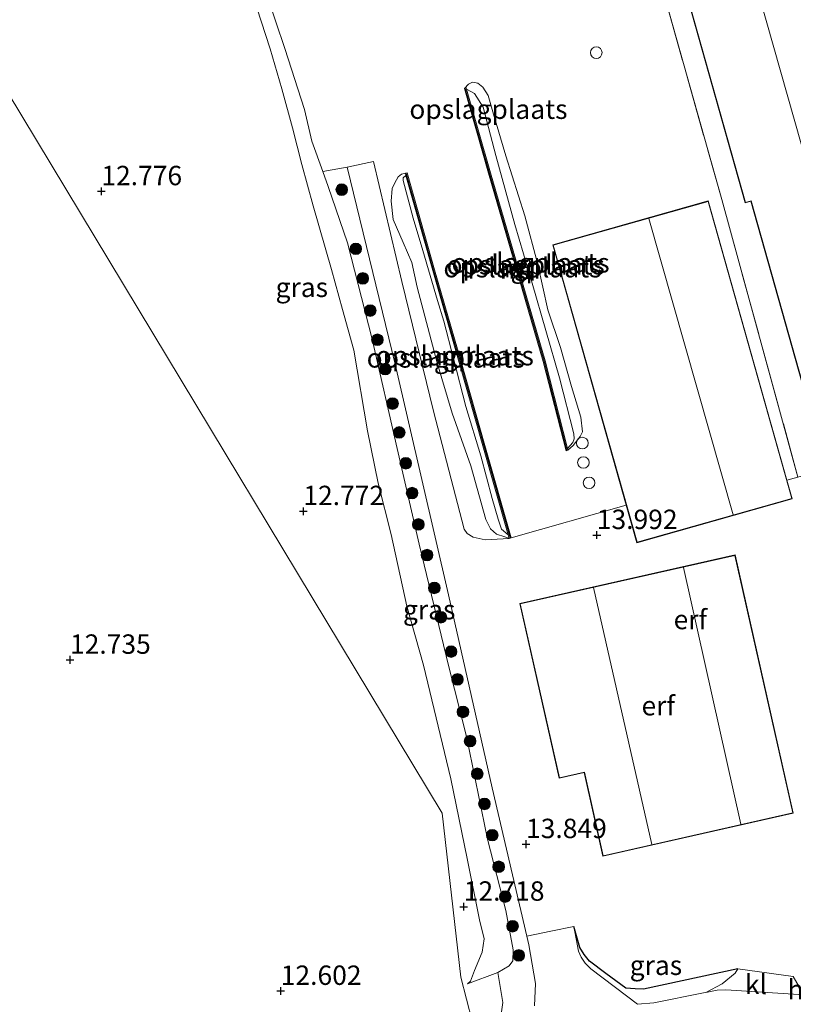
# Model space of a CAD drawing. Units: metres. Extents: x 191713 to 200010, y 400000 to 406251.
# Drawn here: x 198986 to 199086, y 401103 to 401230 of the extents above; entities that cross this region are included whole.
import ezdxf
from ezdxf.enums import TextEntityAlignment as Align

# ---------------------------------------------------------------- set-up
doc = ezdxf.new("R2010")
doc.units = ezdxf.units.M
doc.linetypes.add('IE-TERREINAFSCHEIDING', pattern=[10, 8, -2])
doc.layers.get('0').update_dxf_attribs({"lineweight": 25})
for name, color, linetype, lineweight in [('B-ME-GR-BOOM-S-B1', 93, 'Continuous', 18), ('B-ME-GW-HOOGTEPUNT-S-B1', 10, 'Continuous', 25), ('B-ME-GW-KRUINLIJN-L-B1', 93, 'Continuous', 18), ('B-ME-GW-TEENLIJN-L-B1', 93, 'Continuous', 18), ('B-ME-IE-GRASLAND-GV-B6', 93, 'Continuous', 18), ('B-ME-IE-GRONDWERKLIJN-GROND_INGERICHT-GV-B6', 253, 'Continuous', 18), ('B-ME-IE-HULPGEOMETRIE-L-B1', 53, 'Continuous', 18), ('B-ME-IE-TERREINAFSCHEIDING-DOORGANG-L-B1', 8, 'IE-TERREINAFSCHEIDING-KUNSTMATIG-OPEN', 18), ('B-ME-IE-TERREINAFSCHEIDING-HAAG-L-B1', 10, 'Continuous', 25), ('B-ME-IE-TERREINAFSCHEIDING-RASTERHEKWERK-L-B1', 8, 'IE-TERREINAFSCHEIDING', 18), ('B-ME-KG-KADASTRAAL-DAKRAND-L-B1', 13, 'Continuous', 18), ('B-ME-KG-KADASTRAAL-NOKLIJN-L-B1', 13, 'Continuous', 18), ('B-ME-MW-MUUR-GV-B6', 8, 'IE-TERREINAFSCHEIDING-KUNSTMATIG', 18), ('B-ME-MW-MUUR-L-B1', 8, 'IE-TERREINAFSCHEIDING-KUNSTMATIG', 18), ('B-ME-OG-BEBOUWING-GV-B6', 173, 'Continuous', 18), ('B-ME-OG-BEBOUWING-S-B1', 173, 'Continuous', 18), ('B-ME-VH-VERH_SOORT-BITUMEN-GV-B6', 8, 'IE-TERREINAFSCHEIDING-NATUURLIJK-HOUTWAL', 18), ('B-ME-VH-VERH_SOORT-HALF_VERHARDING-GV-B6', 8, 'IE-TERREINAFSCHEIDING-NATUURLIJK-HOUTWAL', 18), ('B-ME-VH-VERH_SOORT-KLINKERS-GV-B6', 8, 'IE-TERREINAFSCHEIDING-NATUURLIJK-HOUTWAL', 18)]:
    doc.layers.add(name, color=color, linetype=linetype, lineweight=lineweight)
doc.styles.add('NLCS-ISO', font='NLCS-ISO.TTF')
doc.linetypes.add('IE-TERREINAFSCHEIDING-KUNSTMATIG', pattern='A,4,[82,NLCS.SHX,S=0.75,R=90,X=0,Y=0],4,-2', length=10)
doc.linetypes.add('IE-TERREINAFSCHEIDING-KUNSTMATIG-OPEN', pattern='A,7,-1.5,[67,NLCS.SHX,S=0.75,R=0,X=0,Y=0],-1.5', length=10)
doc.linetypes.add('IE-TERREINAFSCHEIDING-NATUURLIJK-HOUTWAL', pattern='A,7,-1.5,[67,NLCS.SHX,S=0.75,R=45,X=0,Y=0],-1.5,7,-1.5,[70,NLCS.SHX,S=0.75,R=0,X=0,Y=0],-1.5', length=20)

# ---------------------------------------------------------------- blocks, each defined once
blk = doc.blocks.new('dtb')
blk.add_circle((0, 0), 0.75)
blk = doc.blocks.new('boom')
blk.add_hatch(color=256).paths.add_polyline_path([(-0.75, 0, 1), (0.75, 0, 1)])
blk.add_circle((0, 0), 0.75)
blk = doc.blocks.new('hoogtepunt')
for p, q in [((-0.5, 0), (0.5, 0)), ((0, 0.5), (0, -0.5))]:
    blk.add_line(p, q)

msp = doc.modelspace()

# ---------------------------------------------------------------- linework, layer by layer
at = {"layer": 'B-ME-GW-KRUINLIJN-L-B1'}
for points in [[(199044.21, 401106.05, 13.16), (199048.09, 401107.55, 13.56), (199049.56, 401108.38, 13.76), (199050.03, 401109.05, 13.76), (199050.1, 401110.43, 13.86), (199049.15, 401115.52, 13.86), (199046.75, 401124.71, 13.88), (199044.07, 401137.96, 13.8), (199041.74, 401147.12, 13.72), (199037.94, 401162.74, 13.83), (199035.14, 401175.06, 13.88), (199031.9, 401189.17, 13.89), (199028.72, 401201.6, 13.87), (199026.2, 401208.83, 13.73), (199025.52, 401210.76, 13.75), (199024.13, 401214.7, 13.7), (199023.19, 401218.76, 13.68), (199020.62, 401226.62, 13.56), (199019.47, 401230.06, 13.51), (199017.87, 401234.85, 13.55)], [(199044.07, 401221.39, 14.84), (199045.11, 401220.83, 14.78), (199046.21, 401219.08, 14.79), (199047.84, 401212.86, 14.86), (199050.29, 401203.95, 14.79), (199052.54, 401196.4, 14.77), (199056.05, 401184.2, 14.82), (199057.9, 401176.96, 14.73), (199057.95, 401176.31, 14.69), (199057.78, 401175.83, 14.67), (199057.08, 401175.06, 14.69)], [(199049.45, 401163.95, 14.37), (199048.56, 401164.69, 14.6), (199048.14, 401165.96, 14.71), (199047.36, 401168.64, 14.7), (199045.9, 401174.12, 14.72), (199043.97, 401180.5, 14.74), (199042.38, 401186.66, 14.77), (199041.14, 401191.48, 14.79), (199040.33, 401194.15, 14.64), (199038.41, 401200.58, 14.7), (199037.19, 401204.75, 14.77), (199035.88, 401209.61, 14.76), (199035.91, 401209.95, 14.74), (199036.25, 401210.27, 14.68)]]:
    msp.add_polyline3d(points, dxfattribs=at)
at = {"layer": 'B-ME-GW-TEENLIJN-L-B1'}
for points in [[(199017.02, 401231.87, 12.72), (199018.74, 401226.61, 12.71), (199020.23, 401221.45, 12.73), (199021.63, 401216.41, 12.76), (199022.83, 401211.67, 12.73), (199024.29, 401206.36, 12.73), (199026.67, 401198.14, 12.74), (199028.08, 401192.99, 12.81), (199029.55, 401187.75, 12.82), (199031.29, 401177.35, 12.8), (199032.69, 401170.62, 12.83), (199034.34, 401163.98, 12.87), (199036.36, 401154.73, 12.77), (199038.51, 401147.14, 12.85), (199042.04, 401132.5, 12.78), (199044.13, 401122.21, 12.63), (199045.74, 401114.33, 12.57), (199046.36, 401111.88, 12.67), (199046.1, 401110.14, 12.84), (199045.09, 401107.78, 13.04), (199044.58, 401106.41, 13.08), (199044.21, 401106.05, 13.16)], [(199043.79, 401221.5, 13.95), (199044.31, 401222.02, 13.94), (199044.83, 401222.28, 13.93), (199045.52, 401222.16, 13.93), (199046.17, 401221.65, 13.93), (199046.84, 401220.56, 13.93), (199047.54, 401218.18, 14), (199049.12, 401212.78, 14.03), (199051.59, 401205.08, 14.12), (199053.27, 401198.78, 14.08), (199054.56, 401192.95, 14.14), (199056.18, 401188.1, 14.1), (199057.61, 401183.05, 14.1), (199058.79, 401179.13, 14.11), (199059.02, 401177.21, 14.11), (199058.7, 401176.6, 14.08), (199057.82, 401175.46, 14.08), (199057.14, 401174.85, 14.08)], [(199034.81, 401209.32, 13.89), (199035.24, 401210.08, 13.88), (199035.66, 401210.45, 13.85), (199036.4, 401210.6, 13.95)], [(199049.58, 401163.48, 13.95), (199049, 401163.67, 13.97), (199047.91, 401164.04, 14), (199047.15, 401164.71, 14.06), (199046.57, 401165.91, 14.07), (199044.61, 401172.84, 14.06), (199042.22, 401179.61, 14.06), (199040.26, 401186.1, 14.12), (199037.72, 401195.89, 14.08), (199037.01, 401199.03, 14.1), (199035.89, 401201.61, 14.08), (199034.59, 401204.61, 13.96), (199034.35, 401206.96, 13.97), (199034.47, 401208.57, 13.92), (199034.81, 401209.32, 13.89)]]:
    msp.add_polyline3d(points, dxfattribs=at)
at = {"layer": 'B-ME-IE-GRASLAND-GV-B6'}
for points in [[(199017.87, 401234.85, 13.55), (199019.47, 401230.06, 13.51), (199020.62, 401226.62, 13.56), (199023.19, 401218.76, 13.68), (199024.13, 401214.7, 13.7), (199025.52, 401210.76, 13.75), (199026.2, 401208.83, 13.73), (199028.72, 401201.6, 13.87), (199031.9, 401189.17, 13.89), (199035.14, 401175.06, 13.88), (199037.94, 401162.74, 13.83), (199041.74, 401147.12, 13.72), (199044.07, 401137.96, 13.8), (199046.75, 401124.71, 13.88), (199049.15, 401115.52, 13.86), (199050.1, 401110.43, 13.86), (199050.03, 401109.05, 13.76), (199049.56, 401108.38, 13.76), (199048.09, 401107.55, 13.56), (199044.21, 401106.05, 13.16), (199044.58, 401106.41, 13.08), (199045.09, 401107.78, 13.04), (199046.1, 401110.14, 12.84), (199046.36, 401111.88, 12.67), (199045.74, 401114.33, 12.57), (199044.13, 401122.21, 12.63), (199042.04, 401132.5, 12.78), (199038.51, 401147.14, 12.85), (199036.36, 401154.73, 12.77), (199034.34, 401163.98, 12.87), (199032.69, 401170.62, 12.83), (199031.29, 401177.35, 12.8), (199029.55, 401187.75, 12.82), (199028.08, 401192.99, 12.81), (199026.67, 401198.14, 12.74), (199024.29, 401206.36, 12.73), (199022.83, 401211.67, 12.73), (199021.63, 401216.41, 12.76), (199020.23, 401221.45, 12.73), (199018.74, 401226.61, 12.71), (199017.02, 401231.87, 12.72)], [(199048.17, 401099.79, 13.68), (199048.75, 401103.67, 13.63), (199048.09, 401107.55, 13.56), (199049.56, 401108.38, 13.76), (199050.03, 401109.05, 13.76), (199050.1, 401110.43, 13.86), (199049.15, 401115.52, 13.86), (199046.75, 401124.71, 13.88), (199044.07, 401137.96, 13.8), (199041.74, 401147.12, 13.72), (199037.94, 401162.74, 13.83), (199035.14, 401175.06, 13.88), (199031.9, 401189.17, 13.89), (199028.72, 401201.6, 13.87), (199026.2, 401208.83, 13.73), (199025.52, 401210.76, 13.75), (199028.68, 401211.34, 13.83), (199034.85, 401185.94, 13.97), (199041.76, 401156.21, 13.76), (199047.36, 401131.35, 13.84), (199051.84, 401112.2, 13.85), (199052.11, 401111.11, 13.82), (199052.98, 401106.1, 13.89), (199052.83, 401103.24, 13.82)], [(199057.92, 401113.46, 13.89), (199058.69, 401110.74, 13.89), (199059.25, 401109.84, 13.89), (199059.92, 401109, 13.88), (199062.01, 401107.4, 13.85), (199064.61, 401105.53, 13.82), (199065.83, 401105.41, 13.8), (199066.87, 401105.37, 13.75), (199079.07, 401107.99, 13.61), (199078.7, 401107.44, 13.64), (199077.04, 401106.05, 13.67), (199074.94, 401104.96, 13.67), (199074.61, 401104.89, 13.71), (199068.23, 401103.63, 13.83), (199066.11, 401103.46, 13.87), (199064.68, 401104.53, 13.92), (199060.08, 401107.99, 13.87), (199059.37, 401108.75, 13.88), (199058.84, 401109.51, 13.9), (199058.52, 401110.28, 13.91), (199057.92, 401113.46, 13.89)]]:
    msp.add_polyline3d(points, dxfattribs=at)
at = {"layer": 'B-ME-IE-GRONDWERKLIJN-GROND_INGERICHT-GV-B6'}
for points in [[(198910.17, 401344.9, 12.66), (199040.91, 401128.06, 12.93), (199043.34, 401106.91, 12.98), (199044.81, 401101.27, 13.21), (199041.85, 401100.38, 13.05), (199030.3, 401096.06, 12.86), (199014.37, 401091.05, 12.81), (198996.09, 401084.93, 12.72), (198983.95, 401080.73, 12.78), (198971.87, 401076.59, 12.72), (198956.63, 401071.31, 12.65), (198950.26, 401069.43, 12.4), (198948.16, 401068.72, 12.27), (198927.51, 401060.84, 12.45), (198922.21, 401058.84, 12.58), (198915.36, 401056.14, 12.65), (198908.83, 401053.34, 12.74), (198906.65, 401052.24, 12.79), (198901.04, 401049.94, 12.88), (198897.98, 401048.47, 13.16), (198892.15, 401045.4, 13.27), (198887.67, 401043.11, 13.27)], [(199044.81, 401101.27, 13.21), (199043.34, 401106.91, 12.98), (199040.91, 401128.06, 12.93), (198910.17, 401344.9, 12.66)], [(199062.5, 401268.88, 13.19), (199080.01, 401206.74, 13.19), (199080.74, 401206.95, 13.19), (199090.45, 401172.49, 13.19), (199086.81, 401171.4, 14.21), (199076.97, 401207.18, 14.22), (199069.76, 401232.77, 13.93)], [(199069.76, 401232.77, 13.93), (199076.97, 401207.18, 14.22), (199086.81, 401171.4, 14.21), (199085.39, 401171.01, 14.06), (199075.24, 401206.99, 14.03), (199055.18, 401201.33, 14.12), (199064.65, 401167.75, 13.98), (199049.82, 401163.54, 13.95), (199046.41, 401175.48, 13.95), (199043.36, 401186.23, 13.95), (199039.94, 401198.09, 13.95), (199036.4, 401210.6, 13.95), (199036.18, 401210.56, 13.92), (199035.66, 401210.45, 13.85), (199035.24, 401210.08, 13.88), (199034.81, 401209.32, 13.89), (199034.47, 401208.57, 13.92), (199034.35, 401206.96, 13.97), (199034.59, 401204.61, 13.96), (199035.89, 401201.61, 14.08), (199037.01, 401199.03, 14.1), (199037.72, 401195.89, 14.08), (199040.26, 401186.1, 14.12), (199042.22, 401179.61, 14.06), (199044.61, 401172.84, 14.06), (199046.57, 401165.91, 14.07), (199047.15, 401164.71, 14.06), (199047.91, 401164.04, 14), (199049, 401163.67, 13.97), (199049.58, 401163.48, 13.95), (199046.47, 401163.31, 13.94), (199044.92, 401163.65, 13.92), (199044.13, 401164.12, 13.92), (199043.77, 401164.66, 13.92), (199039.81, 401179.9, 13.94), (199035.71, 401196.6, 13.85), (199032.08, 401212.08, 13.81), (199028.68, 401211.34, 13.83), (199025.52, 401210.76, 13.75), (199024.13, 401214.7, 13.7), (199023.19, 401218.76, 13.68), (199020.62, 401226.62, 13.56), (199019.47, 401230.06, 13.51), (199017.87, 401234.85, 13.55)], [(199017.02, 401231.87, 12.72), (199018.74, 401226.61, 12.71), (199020.23, 401221.45, 12.73), (199021.63, 401216.41, 12.76), (199022.83, 401211.67, 12.73), (199024.29, 401206.36, 12.73), (199026.67, 401198.14, 12.74), (199028.08, 401192.99, 12.81), (199029.55, 401187.75, 12.82), (199031.29, 401177.35, 12.8), (199032.69, 401170.62, 12.83), (199034.34, 401163.98, 12.87), (199036.36, 401154.73, 12.77), (199038.51, 401147.14, 12.85), (199042.04, 401132.5, 12.78), (199044.13, 401122.21, 12.63), (199045.74, 401114.33, 12.57), (199046.36, 401111.88, 12.67), (199046.1, 401110.14, 12.84), (199045.09, 401107.78, 13.04), (199044.58, 401106.41, 13.08), (199044.21, 401106.05, 13.16), (199048.09, 401107.55, 13.56), (199048.75, 401103.67, 13.63), (199048.17, 401099.79, 13.68)], [(199057.14, 401174.85, 14.08), (199057.08, 401175.06, 14.69), (199057.78, 401175.83, 14.67), (199057.95, 401176.31, 14.69), (199057.9, 401176.96, 14.73), (199056.05, 401184.2, 14.82), (199052.54, 401196.4, 14.77), (199050.29, 401203.95, 14.79), (199047.84, 401212.86, 14.86), (199046.21, 401219.08, 14.79), (199045.11, 401220.83, 14.78), (199044.07, 401221.39, 14.84), (199044.02, 401221.57, 14.86), (199043.79, 401221.5, 13.95), (199044.31, 401222.02, 13.94), (199044.83, 401222.28, 13.93), (199045.52, 401222.16, 13.93), (199046.17, 401221.65, 13.93), (199046.84, 401220.56, 13.93), (199047.54, 401218.18, 14), (199049.12, 401212.78, 14.03), (199051.59, 401205.08, 14.12), (199053.27, 401198.78, 14.08), (199054.56, 401192.95, 14.14), (199056.18, 401188.1, 14.1), (199057.61, 401183.05, 14.1), (199058.79, 401179.13, 14.11), (199059.02, 401177.21, 14.11), (199058.7, 401176.6, 14.08), (199057.82, 401175.46, 14.08), (199057.14, 401174.85, 14.08)], [(199043.79, 401221.5, 13.95), (199046.91, 401210.55, 13.95), (199053.96, 401186.29, 13.95), (199056.9, 401174.79, 13.95), (199057.14, 401174.85, 14.08), (199057.82, 401175.46, 14.08), (199058.7, 401176.6, 14.08), (199059.02, 401177.21, 14.11), (199058.79, 401179.13, 14.11), (199057.61, 401183.05, 14.1), (199056.18, 401188.1, 14.1), (199054.56, 401192.95, 14.14), (199053.27, 401198.78, 14.08), (199051.59, 401205.08, 14.12), (199049.12, 401212.78, 14.03), (199047.54, 401218.18, 14), (199046.84, 401220.56, 13.93), (199046.17, 401221.65, 13.93), (199045.52, 401222.16, 13.93), (199044.83, 401222.28, 13.93), (199044.31, 401222.02, 13.94), (199043.79, 401221.5, 13.95)], [(199057.08, 401175.06, 14.69), (199054.2, 401186.36, 15.07), (199047.15, 401210.61, 15.16), (199044.07, 401221.39, 14.84), (199045.11, 401220.83, 14.78), (199046.21, 401219.08, 14.79), (199047.84, 401212.86, 14.86), (199050.29, 401203.95, 14.79), (199052.54, 401196.4, 14.77), (199056.05, 401184.2, 14.82), (199057.9, 401176.96, 14.73), (199057.95, 401176.31, 14.69), (199057.78, 401175.83, 14.67), (199057.08, 401175.06, 14.69)], [(199086.21, 401107.03, 13.35), (199079.07, 401107.99, 13.61), (199066.87, 401105.37, 13.75), (199065.83, 401105.41, 13.8), (199064.61, 401105.53, 13.82), (199062.01, 401107.4, 13.85), (199059.92, 401109, 13.88), (199059.25, 401109.84, 13.89), (199058.69, 401110.74, 13.89), (199057.92, 401113.46, 13.89), (199054.93, 401112.86, 13.85), (199051.84, 401112.2, 13.85), (199047.36, 401131.35, 13.84), (199041.76, 401156.21, 13.76), (199034.85, 401185.94, 13.97), (199028.68, 401211.34, 13.83), (199032.08, 401212.08, 13.81), (199035.71, 401196.6, 13.85), (199039.81, 401179.9, 13.94), (199043.77, 401164.66, 13.92), (199044.13, 401164.12, 13.92), (199044.92, 401163.65, 13.92), (199046.47, 401163.31, 13.94), (199049.58, 401163.48, 13.95), (199049.82, 401163.54, 13.95), (199064.65, 401167.75, 13.98), (199066.01, 401162.92, 14.12), (199086.08, 401168.58, 14.12), (199085.39, 401171.01, 14.06), (199086.81, 401171.4, 14.21)], [(199042.22, 401179.61, 14.06), (199040.26, 401186.1, 14.12), (199037.72, 401195.89, 14.08), (199037.01, 401199.03, 14.1), (199035.89, 401201.61, 14.08), (199034.59, 401204.61, 13.96), (199034.35, 401206.96, 13.97), (199034.47, 401208.57, 13.92), (199034.81, 401209.32, 13.89), (199035.24, 401210.08, 13.88), (199035.66, 401210.45, 13.85), (199036.18, 401210.56, 13.92), (199036.25, 401210.27, 14.68), (199035.91, 401209.95, 14.74), (199035.88, 401209.61, 14.76), (199037.19, 401204.75, 14.77), (199038.41, 401200.58, 14.7), (199040.33, 401194.15, 14.64), (199041.14, 401191.48, 14.79), (199042.38, 401186.66, 14.77), (199043.97, 401180.5, 14.74), (199045.9, 401174.12, 14.72), (199047.36, 401168.64, 14.7), (199048.14, 401165.96, 14.71), (199048.56, 401164.69, 14.6), (199049.45, 401163.95, 14.37), (199049.58, 401163.48, 13.95), (199049, 401163.67, 13.97), (199047.91, 401164.04, 14), (199047.15, 401164.71, 14.06), (199046.57, 401165.91, 14.07), (199044.61, 401172.84, 14.06), (199042.22, 401179.61, 14.06)], [(199049.45, 401163.95, 14.37), (199048.56, 401164.69, 14.6), (199048.14, 401165.96, 14.71), (199047.36, 401168.64, 14.7), (199045.9, 401174.12, 14.72), (199043.97, 401180.5, 14.74), (199042.38, 401186.66, 14.77), (199041.14, 401191.48, 14.79), (199040.33, 401194.15, 14.64), (199038.41, 401200.58, 14.7), (199037.19, 401204.75, 14.77), (199035.88, 401209.61, 14.76), (199035.91, 401209.95, 14.74), (199036.25, 401210.27, 14.68), (199039.71, 401198.03, 14.71), (199043.12, 401186.16, 14.8), (199046.18, 401175.41, 14.96), (199049.45, 401163.95, 14.37)], [(199050.93, 401155.1, 14.01), (199056.01, 401132.58, 14.12), (199059.22, 401133.3, 14.12), (199061.65, 401122.52, 14.12), (199086.2, 401128.05, 14.12), (199078.7, 401161.36, 14.12), (199050.93, 401155.1, 14.01)]]:
    msp.add_polyline3d(points, dxfattribs=at)
at = {"layer": 'B-ME-IE-HULPGEOMETRIE-L-B1'}
msp.add_polyline3d([(199079, 401064.8, 12.71), (199052.34, 401088.98, 12.86), (199052.07, 401089.36, 13.04), (199051.25, 401090.51, 13.65), (199049.58, 401092.96, 13.93), (199048.29, 401095.22, 14.05), (199047.11, 401097.27, 14), (199046.52, 401098.3, 14.03), (199044.81, 401101.27, 13.21), (199043.34, 401106.91, 12.98), (199040.91, 401128.06, 12.93), (198910.17, 401344.9, 12.66)], dxfattribs=at)
at = {"layer": 'B-ME-IE-TERREINAFSCHEIDING-DOORGANG-L-B1'}
msp.add_line((199054.93, 401112.86, 13.85), (199051.84, 401112.2, 13.85), dxfattribs=at)
at = {"layer": 'B-ME-IE-TERREINAFSCHEIDING-HAAG-L-B1'}
msp.add_polyline3d([(199079.07, 401107.99, 13.61), (199066.87, 401105.37, 13.75), (199065.83, 401105.41, 13.8), (199064.61, 401105.53, 13.82), (199062.01, 401107.4, 13.85), (199059.92, 401109, 13.88), (199059.25, 401109.84, 13.89), (199058.69, 401110.74, 13.89), (199057.92, 401113.46, 13.89)], dxfattribs=at)
at = {"layer": 'B-ME-IE-TERREINAFSCHEIDING-RASTERHEKWERK-L-B1'}
msp.add_polyline3d([(199059.85, 401268.34, 13.8), (199064.28, 401252.66, 13.92), (199069.76, 401232.77, 13.93), (199076.97, 401207.18, 14.22), (199086.81, 401171.4, 14.21)], dxfattribs=at)
at = {"layer": 'B-ME-KG-KADASTRAAL-DAKRAND-L-B1'}
for points in [[(199080.01, 401273.76, 17.84), (199107.21, 401177.26, 17.55), (199090.49, 401172.55, 17.97), (199080.77, 401207.01, 17.9), (199080.05, 401206.8, 17.86), (199062.56, 401268.84, 17.91), (199080.01, 401273.76, 17.84)], [(199066.05, 401162.98, 16.72), (199055.24, 401201.3, 16.84), (199075.21, 401206.93, 16.81), (199086.02, 401168.61, 16.78), (199066.05, 401162.98, 16.72)], [(199078.66, 401161.3, 18.37), (199086.14, 401128.09, 18.43), (199061.69, 401122.58, 18.76), (199059.26, 401133.36, 18.56), (199056.04, 401132.64, 17.34), (199050.99, 401155.06, 17.4), (199078.66, 401161.3, 18.37)]]:
    msp.add_polyline3d(points, dxfattribs=at)
at = {"layer": 'B-ME-KG-KADASTRAAL-NOKLIJN-L-B1'}
for p, q in [((199098.4, 401174.83, 18.63), (199071.09, 401271.2, 18.72)), ((199078.45, 401166.53, 20.7), (199067.58, 401204.73, 20.78)), ((199079.45, 401126.63, 20.94), (199072.03, 401159.75, 20.92)), ((199060.44, 401157.14, 20.96), (199067.95, 401124.04, 20.91))]:
    msp.add_line(p, q, dxfattribs=at)
at = {"layer": 'B-ME-MW-MUUR-GV-B6'}
for points in [[(199044.07, 401221.39, 14.84), (199047.15, 401210.61, 15.16), (199054.2, 401186.36, 15.07), (199057.08, 401175.06, 14.69), (199057.14, 401174.85, 14.08), (199056.9, 401174.79, 13.95), (199053.96, 401186.29, 13.95), (199046.91, 401210.55, 13.95), (199043.79, 401221.5, 13.95), (199044.02, 401221.57, 14.86), (199044.07, 401221.39, 14.84)], [(199049.58, 401163.48, 13.95), (199049.45, 401163.95, 14.37), (199046.18, 401175.41, 14.96), (199043.12, 401186.16, 14.8), (199039.71, 401198.03, 14.71), (199036.25, 401210.27, 14.68), (199036.18, 401210.56, 13.92), (199036.4, 401210.6, 13.95), (199039.94, 401198.09, 13.95), (199043.36, 401186.23, 13.95), (199046.41, 401175.48, 13.95), (199049.82, 401163.54, 13.95), (199049.58, 401163.48, 13.95)]]:
    msp.add_polyline3d(points, dxfattribs=at)
at = {"layer": 'B-ME-MW-MUUR-L-B1'}
for points in [[(199057.01, 401174.87, 14.79), (199054.08, 401186.32, 15.07), (199047.03, 401210.58, 15.25), (199043.91, 401221.49, 15.11)], [(199049.69, 401163.56, 14.84), (199046.3, 401175.44, 14.96), (199043.24, 401186.2, 15.08), (199039.82, 401198.06, 15.01), (199036.3, 401210.52, 15.15)]]:
    msp.add_polyline3d(points, dxfattribs=at)
at = {"layer": 'B-ME-OG-BEBOUWING-GV-B6'}
for points in [[(199107.27, 401177.23, 13.19), (199090.45, 401172.49, 13.19), (199080.74, 401206.95, 13.19), (199080.01, 401206.74, 13.19), (199062.5, 401268.88, 13.19), (199080.04, 401273.82, 13.19), (199107.27, 401177.23, 13.19)], [(199085.39, 401171.01, 14.06), (199086.08, 401168.58, 14.12), (199066.01, 401162.92, 14.12), (199064.65, 401167.75, 13.98), (199055.18, 401201.33, 14.12), (199075.24, 401206.99, 14.03), (199085.39, 401171.01, 14.06)], [(199078.7, 401161.36, 14.12), (199086.2, 401128.05, 14.12), (199061.65, 401122.52, 14.12), (199059.22, 401133.3, 14.12), (199056.01, 401132.58, 14.12), (199050.93, 401155.1, 14.01), (199078.7, 401161.36, 14.12)]]:
    msp.add_polyline3d(points, dxfattribs=at)
at = {"layer": 'B-ME-VH-VERH_SOORT-BITUMEN-GV-B6'}
msp.add_polyline3d([(199052.83, 401103.24, 13.82), (199052.98, 401106.1, 13.89), (199052.11, 401111.11, 13.82), (199051.84, 401112.2, 13.85), (199054.93, 401112.86, 13.85), (199057.92, 401113.46, 13.89), (199058.52, 401110.28, 13.91), (199058.84, 401109.51, 13.9), (199059.37, 401108.75, 13.88), (199060.08, 401107.99, 13.87), (199064.68, 401104.53, 13.92), (199066.11, 401103.46, 13.87), (199068.23, 401103.63, 13.83), (199074.61, 401104.89, 13.71), (199074.94, 401104.96, 13.67), (199076.4, 401105.26, 13.66), (199077.51, 401105.31, 13.65), (199087.56, 401104.66, 13.25)], dxfattribs=at)
at = {"layer": 'B-ME-VH-VERH_SOORT-KLINKERS-GV-B6'}
msp.add_polyline3d([(199079.07, 401107.99, 13.61), (199086.21, 401107.03, 13.35), (199087.56, 401104.66, 13.25), (199077.51, 401105.31, 13.65), (199076.4, 401105.26, 13.66), (199074.94, 401104.96, 13.67), (199077.04, 401106.05, 13.67), (199078.7, 401107.44, 13.64), (199079.07, 401107.99, 13.61)], dxfattribs=at)

# ---------------------------------------------------------------- block references
at = {"layer": 'B-ME-GR-BOOM-S-B1', "rotation": 90}
for p in [(199027.97, 401208.44, 13.86), (199029.79, 401200.81, 13.96), (199030.69, 401197, 13.95), (199031.65, 401192.86, 13.93), (199032.57, 401189.09, 13.94), (199033.58, 401185.31, 13.93), (199034.53, 401180.87, 13.94), (199035.38, 401177.14, 13.93), (199036.23, 401173.17, 13.87), (199037.04, 401169.33, 13.86), (199037.85, 401165.29, 13.86), (199038.97, 401161.34, 13.85), (199039.91, 401157.1, 13.85), (199040.76, 401153.33, 13.82), (199042.07, 401148.89, 13.78), (199042.9, 401145.31, 13.8), (199043.61, 401141.12, 13.78), (199044.53, 401137.36, 13.82), (199045.45, 401133.15, 13.83), (199046.37, 401129.26, 13.84), (199047.38, 401125.23, 13.86), (199048.21, 401121.16, 13.87), (199049.06, 401117.31, 13.89), (199050.01, 401113.49, 13.87), (199050.81, 401109.73, 13.88)]:
    msp.add_blockref('boom', p, dxfattribs=at)
at = {"layer": 'B-ME-GW-HOOGTEPUNT-S-B1', "rotation": 90}
for p in [(198996.97, 401208.23, 12.78), (198996.97, 401208.23, 12.78), (199023.02, 401166.99, 12.77), (199023.02, 401166.99, 12.77), (199060.87, 401163.91, 13.99), (199060.87, 401163.91, 13.99), (198992.93, 401147.83, 12.74), (198992.93, 401147.83, 12.74), (199051.74, 401124.07, 13.85), (199051.74, 401124.07, 13.85), (199043.71, 401116, 12.72), (199043.71, 401116, 12.72), (199020.11, 401105.15, 12.6), (199020.11, 401105.15, 12.6)]:
    msp.add_blockref('hoogtepunt', p, dxfattribs=at)
at = {"layer": 'B-ME-OG-BEBOUWING-S-B1', "rotation": 90}
for p in [(199060.8, 401226.1, 13.74), (199059, 401175.77, 14.04), (199059.14, 401173.27, 14.01), (199059.87, 401170.65, 14.04)]:
    msp.add_blockref('dtb', p, dxfattribs=at)

# ---------------------------------------------------------------- texts
at = {"layer": 'B-ME-GW-HOOGTEPUNT-S-B1', "ltscale": 0.2, "style": 'NLCS-ISO'}
for s, p in [('12.776', (198996.97, 401208.23, 12.78)), ('12.776', (198996.97, 401208.23, 12.78)), ('12.772', (199023.02, 401166.99, 12.77)), ('12.772', (199023.02, 401166.99, 12.77)), ('13.992', (199060.87, 401163.91, 13.99)), ('13.992', (199060.87, 401163.91, 13.99)), ('12.735', (198992.93, 401147.83, 12.74)), ('12.735', (198992.93, 401147.83, 12.74)), ('13.849', (199051.74, 401124.07, 13.85)), ('13.849', (199051.74, 401124.07, 13.85)), ('12.718', (199043.71, 401116, 12.72)), ('12.718', (199043.71, 401116, 12.72)), ('12.602', (199020.11, 401105.15, 12.6)), ('12.602', (199020.11, 401105.15, 12.6))]:
    msp.add_text(s, height=2.5, dxfattribs=at).set_placement(p, align=Align.BOTTOM_LEFT)
at = {"layer": 'B-ME-IE-GRASLAND-GV-B6', "ltscale": 0.2, "style": 'NLCS-ISO'}
for p in [(199022.82, 401195.85), (199039.25, 401154.3), (199068.49, 401108.46)]:
    msp.add_text('gras', height=2.5, dxfattribs=at).set_placement(p, align=Align.MIDDLE_CENTER)
at = {"layer": 'B-ME-IE-GRONDWERKLIJN-GROND_INGERICHT-GV-B6', "ltscale": 0.2, "style": 'NLCS-ISO'}
for s, p in [('opslagplaats', (199046.89, 401218.81)), ('opslagplaats', (199051.28, 401198.38)), ('opslagplaats', (199051.69, 401198.75)), ('opslagplaats', (199052.32, 401199.01)), ('opslagplaats', (199041.38, 401186.75)), ('opslagplaats', (199042.55, 401187.04)), ('erf', (199072.93, 401153.03)), ('erf', (199068.79, 401141.92))]:
    msp.add_text(s, height=2.5, dxfattribs=at).set_placement(p, align=Align.MIDDLE_CENTER)
at = {"layer": 'B-ME-MW-MUUR-GV-B6', "ltscale": 0.2, "style": 'NLCS-ISO'}
for p in [(199050.58, 401198.21), (199042.99, 401187.04)]:
    msp.add_text('mr', height=2.5, dxfattribs=at).set_placement(p, align=Align.MIDDLE_CENTER)
at = {"layer": 'B-ME-MW-MUUR-L-B1', "ltscale": 0.2, "style": 'NLCS-ISO'}
for p in [(199050.58, 401198.21), (199042.99, 401187.04)]:
    msp.add_text('mr', height=2.5, dxfattribs=at).set_placement(p, align=Align.MIDDLE_CENTER)
at = {"layer": 'B-ME-VH-VERH_SOORT-HALF_VERHARDING-GV-B6', "ltscale": 0.2, "style": 'NLCS-ISO'}
msp.add_text('hvh', height=2.5, dxfattribs=at).set_placement((199088.42, 401105.34), align=Align.MIDDLE_CENTER)
at = {"layer": 'B-ME-VH-VERH_SOORT-KLINKERS-GV-B6', "ltscale": 0.2, "style": 'NLCS-ISO'}
msp.add_text('kl', height=2.5, dxfattribs=at).set_placement((199081.39, 401105.99), align=Align.MIDDLE_CENTER)

doc.saveas('drawing.dxf')
